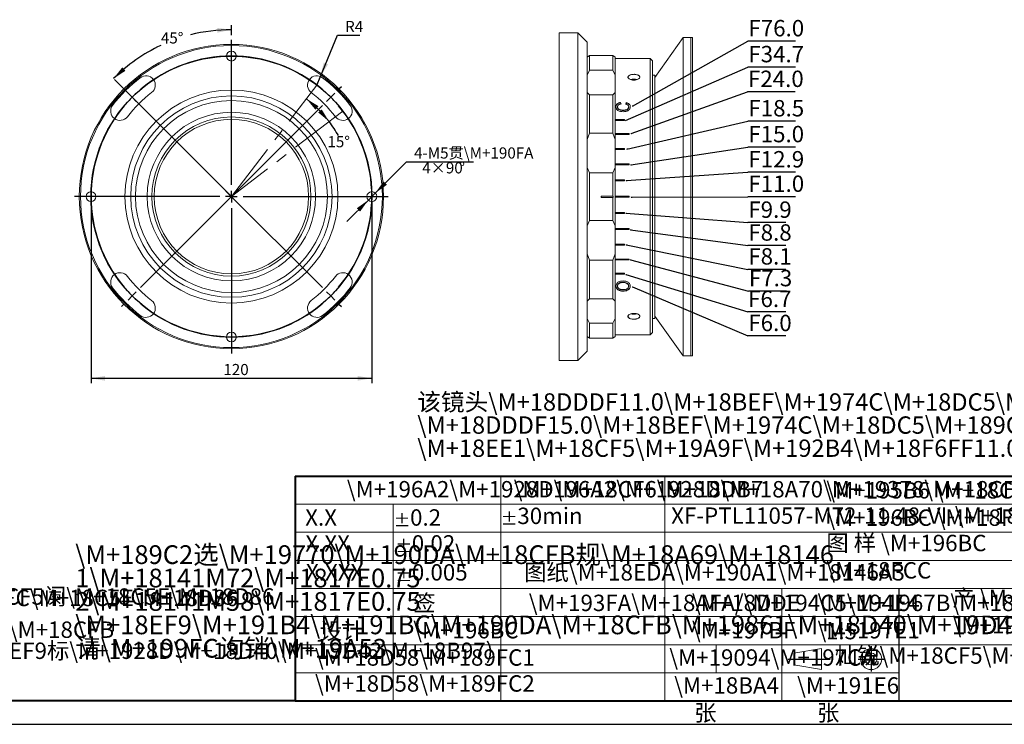
# Model space of a CAD drawing. Units: millimetres. Extents: x 0 to 750, y 0 to 297.
# Drawn here: x 176 to 387, y 0 to 150 of the extents above; entities that cross this region are included whole.
import ezdxf

# ---------------------------------------------------------------- set-up
doc = ezdxf.new("R2010")
doc.units = ezdxf.units.MM
doc.linetypes.add('CENTERX2', pattern=[20.32, 12.7, -2.54, 2.54, -2.54])
doc.layers.add('FORMAT', color=7, linetype='Continuous')
doc.styles.add('SLDTEXTSTYLE0', font='TXT', dxfattribs={"width": 0.7})
doc.styles.add('SLDTEXTSTYLE1', font='TXT', dxfattribs={"width": 0.7, "bigfont": 'bigfont'})
doc.styles.add('SLDTEXTSTYLE3', font='TXT', dxfattribs={"width": 0.633333, "bigfont": 'bigfont'})
doc.styles.add('SLDTEXTSTYLE4', font='TXT', dxfattribs={"width": 0.614286, "bigfont": 'bigfont'})
doc.styles.add('SLDTEXTSTYLE5', font='TXT', dxfattribs={"width": 0.557143, "bigfont": 'bigfont'})
doc.dimstyles.new('SLDDIMSTYLE0', dxfattribs={"dimtxt": 0.18, "dimasz": 1, "dimexe": 0, "dimexo": 0.0625, "dimgap": 0, "dimtad": 0, "dimtih": 1, "dimtoh": 1, "dimdec": 0, "dimrnd": 1e-09, "dimzin": 0, "dimdsep": 46, "dimtxsty": 'Standard', "dimblk1": 'DOT', "dimblk2": 'DOT', "dimsah": 1, "dimcen": 0.09, "dimadec": 0, "dimazin": 0, "dimtfac": 1, "dimtdec": 0, "dimtofl": 0, "dimtmove": 0, "dimatfit": 3, "dimldrblk": 'DOT', "dimfxl": 0, "dimfrac": 2, "dimtolj": 1, "dimtzin": 0, "dimarcsym": 0})
doc.dimstyles.new('SLDDIMSTYLE1', dxfattribs={"dimtxt": 2.728516, "dimasz": 3, "dimexe": 0, "dimexo": 0.0625, "dimgap": 0.682129, "dimtad": 1, "dimdec": 1, "dimlfac": 2, "dimrnd": 1e-09, "dimzin": 12, "dimdsep": 46, "dimtxsty": 'SLDTEXTSTYLE0', "dimsah": 1, "dimcen": 0.09, "dimadec": 0, "dimazin": 3, "dimtfac": 1, "dimtofl": 0, "dimtmove": 0, "dimatfit": 3, "dimfxl": 0, "dimfrac": 2, "dimtolj": 1, "dimtzin": 12, "dimarcsym": 0})
doc.dimstyles.new('SLDDIMSTYLE4', dxfattribs={"dimtxt": 2.728516, "dimasz": 3, "dimexe": 0, "dimexo": 0.0625, "dimgap": 0.682129, "dimtad": 0, "dimtih": 1, "dimtoh": 1, "dimdec": 4, "dimlfac": 2, "dimzin": 12, "dimdsep": 46, "dimtxsty": 'SLDTEXTSTYLE0', "dimsah": 1, "dimcen": 0.09, "dimazin": 3, "dimtfac": 1, "dimtofl": 0, "dimtmove": 0, "dimatfit": 3, "dimfxl": 0, "dimfrac": 2, "dimtolj": 1, "dimtzin": 12, "dimarcsym": 0})
doc.dimstyles.new('SLDDIMSTYLE5', dxfattribs={"dimtxt": 2.728516, "dimasz": 3, "dimexe": 0, "dimexo": 0.0625, "dimgap": 0.682129, "dimtad": 0, "dimtih": 1, "dimtoh": 1, "dimdec": 6, "dimlfac": 2, "dimrnd": 1e-09, "dimzin": 12, "dimdsep": 46, "dimtxsty": 'SLDTEXTSTYLE0', "dimsah": 1, "dimcen": 0, "dimadec": 0, "dimazin": 3, "dimtfac": 1, "dimtmove": 0, "dimatfit": 3, "dimfxl": 0, "dimfrac": 2, "dimtolj": 1, "dimtzin": 12, "dimarcsym": 0})
doc.dimstyles.new('SLDDIMSTYLE6', dxfattribs={"dimtxt": 2.728516, "dimasz": 3, "dimexe": 0, "dimexo": 0.0625, "dimgap": 0.682129, "dimtad": 0, "dimtih": 1, "dimtoh": 1, "dimdec": 1, "dimlfac": 2, "dimrnd": 1e-09, "dimzin": 12, "dimdsep": 46, "dimtxsty": 'SLDTEXTSTYLE0', "dimsah": 1, "dimcen": 0, "dimadec": 0, "dimazin": 3, "dimtfac": 1, "dimtofl": 0, "dimtmove": 0, "dimatfit": 3, "dimfxl": 0, "dimfrac": 2, "dimtolj": 1, "dimtzin": 12, "dimarcsym": 0})

# ---------------------------------------------------------------- blocks, each defined once
blk = doc.blocks.new('SW_NOTE_13')
at = {"layer": 'FORMAT', "color": 0, "char_height": 17.5, "attachment_point": 1, "style": 'SLDTEXTSTYLE1'}
for s, insert in [('\\M+1918A\\M+18AF7\\M+190DA\\M+18CFB', (0, 22.6)), ('(M\\M+19861P\\M+18CFB\\M+18EF9标\\M+1928D\\M+18D40\\M+19D42\\M+18B97)', (0, 0.1))]:
    blk.add_mtext(s, dxfattribs=dict(at, insert=insert))
blk = doc.blocks.new('PTL命名说明')
at = {"layer": 'FORMAT', "color": 7}
blk.add_blockref('SW_NOTE_13', (1586.6, 431.4), dxfattribs=at)
at = {"layer": 'FORMAT', "char_height": 17.5, "attachment_point": 1, "style": 'SLDTEXTSTYLE1'}
for s, insert in [('\\M+193E0\\M+19594转\\M+18CFC\\M+18C5E\\M+18D86', (1587.4, 487.9)), ('\\M+189C2调\\M+18CF5阑\\M+18C5E\\M+18D86', (1711.5, 489.4))]:
    blk.add_mtext(s, dxfattribs=dict(at, insert=insert))
blk = doc.blocks.new('SW_NOTE_16')
at = {"layer": 'FORMAT', "color": 0, "char_height": 4, "attachment_point": 1, "style": 'SLDTEXTSTYLE1'}
for s, insert in [('\\M+189C2选\\M+19770\\M+190DA\\M+18CFB规\\M+18A69\\M+18146', (0, 5.16)), ('1\\M+18141M72\\M+1817E0.75', (0, 0.16)), ('2\\M+18141M58\\M+1817E0.75', (0, -4.84)), ('\\M+18EF9\\M+191B4\\M+191BC\\M+190DA\\M+18CFB\\M+19861\\M+18D40\\M+19D42\\M+18B97', (0, -9.84)), ('请\\M+199FC询销\\M+19A53', (0, -14.84))]:
    blk.add_mtext(s, dxfattribs=dict(at, insert=insert))
blk = doc.blocks.new('SW_NOTE_18')
at = {"layer": 'FORMAT', "color": 0, "attachment_point": 1, "style": 'SLDTEXTSTYLE0'}
for s, insert, char_height in [('30min', (3.53, 4.43), 3.5), ('±', (0, 3.41), 2.65)]:
    blk.add_mtext(s, dxfattribs=dict(at, insert=insert, char_height=char_height))
blk = doc.blocks.new('SW_NOTE_19')
at = {"layer": 'FORMAT', "color": 0, "attachment_point": 1, "style": 'SLDTEXTSTYLE0'}
for s, insert, char_height in [('0.005', (3.53, 4.43), 3.5), ('±', (0, 3.41), 2.65)]:
    blk.add_mtext(s, dxfattribs=dict(at, insert=insert, char_height=char_height))
blk = doc.blocks.new('SW_NOTE_20')
at = {"layer": 'FORMAT', "color": 0, "attachment_point": 1, "style": 'SLDTEXTSTYLE0'}
for s, insert, char_height in [('0.02', (3.53, 4.43), 3.5), ('±', (0, 3.41), 2.65)]:
    blk.add_mtext(s, dxfattribs=dict(at, insert=insert, char_height=char_height))
blk = doc.blocks.new('SW_NOTE_21')
at = {"layer": 'FORMAT', "color": 0, "attachment_point": 1, "style": 'SLDTEXTSTYLE0'}
for s, insert, char_height in [('0.2', (3.53, 4.43), 3.5), ('±', (0, 3.41), 2.65)]:
    blk.add_mtext(s, dxfattribs=dict(at, insert=insert, char_height=char_height))
blk = doc.blocks.new('SW_NOTE_0')
at = {"layer": 'FORMAT', "color": 0}
blk.add_line((40.7, 0), (0, 0), dxfattribs=at)
at = {"layer": 'FORMAT', "color": 0, "insert": (0.5, 22.6), "char_height": 17.5, "attachment_point": 1, "style": 'SLDTEXTSTYLE0'}
blk.add_mtext('F7.3', dxfattribs=at)
blk = doc.blocks.new('_DOT')
at = {"color": 0, "linetype": 'ByBlock', "lineweight": -2}
blk.add_line((-0.5, 0), (-1, 0), dxfattribs=at)
at = {"color": 0, "linetype": 'ByBlock', "const_width": 0.5}
blk.add_lwpolyline([(-0.25, 0, 1), (0.25, 0, 1)], format="xyb", close=True, dxfattribs=at)
blk = doc.blocks.new('SW_NOTE_1')
at = {"layer": 'FORMAT', "color": 0}
blk.add_line((40.7, 0), (0, 0), dxfattribs=at)
at = {"layer": 'FORMAT', "color": 0, "insert": (0.5, 22.6), "char_height": 17.5, "attachment_point": 1, "style": 'SLDTEXTSTYLE0'}
blk.add_mtext('F6.0', dxfattribs=at)
blk = doc.blocks.new('SW_NOTE_2')
at = {"layer": 'FORMAT', "color": 0}
blk.add_line((40.7, 0), (0, 0), dxfattribs=at)
at = {"layer": 'FORMAT', "color": 0, "insert": (0.5, 22.6), "char_height": 17.5, "attachment_point": 1, "style": 'SLDTEXTSTYLE0'}
blk.add_mtext('F6.7', dxfattribs=at)
blk = doc.blocks.new('SW_NOTE_3')
at = {"layer": 'FORMAT', "color": 0}
blk.add_line((40.7, 0), (0, 0), dxfattribs=at)
at = {"layer": 'FORMAT', "color": 0, "insert": (0.5, 22.6), "char_height": 17.5, "attachment_point": 1, "style": 'SLDTEXTSTYLE0'}
blk.add_mtext('F8.1', dxfattribs=at)
blk = doc.blocks.new('SW_NOTE_4')
at = {"layer": 'FORMAT', "color": 0}
blk.add_line((40.7, 0), (0, 0), dxfattribs=at)
at = {"layer": 'FORMAT', "color": 0, "insert": (0.5, 22.6), "char_height": 17.5, "attachment_point": 1, "style": 'SLDTEXTSTYLE0'}
blk.add_mtext('F8.8', dxfattribs=at)
blk = doc.blocks.new('SW_NOTE_5')
at = {"layer": 'FORMAT', "color": 0}
blk.add_line((40.7, 0), (0, 0), dxfattribs=at)
at = {"layer": 'FORMAT', "color": 0, "insert": (0.5, 22.6), "char_height": 17.5, "attachment_point": 1, "style": 'SLDTEXTSTYLE0'}
blk.add_mtext('F9.9', dxfattribs=at)
blk = doc.blocks.new('SW_NOTE_6')
at = {"layer": 'FORMAT', "color": 0}
blk.add_line((50.9, 0), (0, 0), dxfattribs=at)
at = {"layer": 'FORMAT', "color": 0, "insert": (0.5, 22.6), "char_height": 17.5, "attachment_point": 1, "style": 'SLDTEXTSTYLE0'}
blk.add_mtext('F11.0', dxfattribs=at)
blk = doc.blocks.new('SW_NOTE_7')
at = {"layer": 'FORMAT', "color": 0}
blk.add_line((50.9, 0), (0, 0), dxfattribs=at)
at = {"layer": 'FORMAT', "color": 0, "insert": (0.5, 22.6), "char_height": 17.5, "attachment_point": 1, "style": 'SLDTEXTSTYLE0'}
blk.add_mtext('F12.9', dxfattribs=at)
blk = doc.blocks.new('SW_NOTE_8')
at = {"layer": 'FORMAT', "color": 0}
blk.add_line((50.9, 0), (0, 0), dxfattribs=at)
at = {"layer": 'FORMAT', "color": 0, "insert": (0.5, 22.6), "char_height": 17.5, "attachment_point": 1, "style": 'SLDTEXTSTYLE0'}
blk.add_mtext('F15.0', dxfattribs=at)
blk = doc.blocks.new('SW_NOTE_9')
at = {"layer": 'FORMAT', "color": 0}
blk.add_line((50.9, 0), (0, 0), dxfattribs=at)
at = {"layer": 'FORMAT', "color": 0, "insert": (0.5, 22.6), "char_height": 17.5, "attachment_point": 1, "style": 'SLDTEXTSTYLE0'}
blk.add_mtext('F18.5', dxfattribs=at)
blk = doc.blocks.new('SW_NOTE_10')
at = {"layer": 'FORMAT', "color": 0}
blk.add_line((50.9, 0), (0, 0), dxfattribs=at)
at = {"layer": 'FORMAT', "color": 0, "insert": (0.5, 22.6), "char_height": 17.5, "attachment_point": 1, "style": 'SLDTEXTSTYLE0'}
blk.add_mtext('F24.0', dxfattribs=at)
blk = doc.blocks.new('SW_NOTE_11')
at = {"layer": 'FORMAT', "color": 0}
blk.add_line((50.9, 0), (0, 0), dxfattribs=at)
at = {"layer": 'FORMAT', "color": 0, "insert": (0.5, 22.6), "char_height": 17.5, "attachment_point": 1, "style": 'SLDTEXTSTYLE0'}
blk.add_mtext('F34.7', dxfattribs=at)
blk = doc.blocks.new('SW_NOTE_12')
at = {"layer": 'FORMAT', "color": 0}
blk.add_line((50.9, 0), (0, 0), dxfattribs=at)
at = {"layer": 'FORMAT', "color": 0, "insert": (0.5, 22.6), "char_height": 17.5, "attachment_point": 1, "style": 'SLDTEXTSTYLE0'}
blk.add_mtext('F76.0', dxfattribs=at)
blk = doc.blocks.new('_D_21')
at = {"layer": 'FORMAT'}
blk.add_line((221.41, 147.21), (221.41, 149.35), dxfattribs=at)
for start, end in [(90, 104.1744), (115.0293, 135)]:
    blk.add_arc((221.41, 112.71), 35.63, start, end, dxfattribs=at)
for points in [[(221.41, 148.35), (218.39, 148.72), (218.43, 147.72)], [(196.22, 137.91), (198.76, 139.57), (198.09, 140.31)]]:
    blk.add_solid(points, dxfattribs=at)
at = {"layer": 'FORMAT', "insert": (206.34, 147.78), "char_height": 2.381, "attachment_point": 1, "style": 'SLDTEXTSTYLE0'}
blk.add_mtext('45°', dxfattribs=at)
blk = doc.blocks.new('_D_22')
at = {"layer": 'FORMAT'}
for start, end in [(37.5, 52.5), (29.6464, 37.5)]:
    blk.add_arc((221.41, 112.71), 26.31, start, end, dxfattribs=at)
for points in [[(237.43, 133.59), (239.37, 131.25), (240.03, 132.01)], [(242.28, 128.73), (240.7, 131.33), (239.95, 130.68)]]:
    blk.add_solid(points, dxfattribs=at)
at = {"layer": 'FORMAT', "insert": (241.93, 125.62), "char_height": 2.381, "attachment_point": 1, "style": 'SLDTEXTSTYLE0'}
blk.add_mtext('15°', dxfattribs=at)
blk = doc.blocks.new('_D_23')
at = {"layer": 'FORMAT'}
for p, q in [((252.15, 113.46), (258.84, 120.14)), ((258.84, 120.14), (273.13, 120.14)), ((250.67, 111.97), (246.07, 107.38)), ((250.67, 111.97), (252.15, 113.46))]:
    blk.add_line(p, q, dxfattribs=at)
for points in [[(252.15, 113.46), (254.63, 115.22), (253.92, 115.93)], [(250.67, 111.97), (248.19, 110.2), (248.9, 109.5)]]:
    blk.add_solid(points, dxfattribs=at)
at = {"layer": 'FORMAT', "attachment_point": 1}
for s, insert, char_height, style in [('4-M5贯\\M+190FA', (260.43, 123.21), 2.3813, 'SLDTEXTSTYLE1'), ('4×90', (262.18, 120.04), 2.381, 'SLDTEXTSTYLE0'), ('%%d', (270.11, 120.04), 2.381, 'SLDTEXTSTYLE0')]:
    blk.add_mtext(s, dxfattribs=dict(at, insert=insert, char_height=char_height, style=style))
blk = doc.blocks.new('_D_24')
at = {"layer": 'FORMAT'}
for p, q in [((191.41, 111.71), (191.41, 72.89)), ((251.41, 111.71), (251.41, 72.89)), ((191.41, 73.89), (251.41, 73.89))]:
    blk.add_line(p, q, dxfattribs=at)
for points in [[(191.41, 73.89), (194.41, 73.39), (194.41, 74.39)], [(251.41, 73.89), (248.41, 74.39), (248.41, 73.39)]]:
    blk.add_solid(points, dxfattribs=at)
at = {"layer": 'FORMAT', "insert": (219.69, 76.96), "char_height": 2.381, "attachment_point": 1, "style": 'SLDTEXTSTYLE0'}
blk.add_mtext('120', dxfattribs=at)
blk = doc.blocks.new('_D_25')
at = {"layer": 'FORMAT'}
for p, q in [((240.44, 138.36), (244.11, 147.15)), ((244.11, 147.15), (248.87, 147.15)), ((239.67, 136.51), (240.44, 138.36))]:
    blk.add_line(p, q, dxfattribs=at)
blk.add_solid([(240.44, 138.36), (242.06, 140.94), (241.14, 141.32)], dxfattribs=at)
at = {"layer": 'FORMAT', "insert": (245.7, 150.22), "char_height": 2.381, "attachment_point": 1, "style": 'SLDTEXTSTYLE0'}
blk.add_mtext('R4', dxfattribs=at)
blk = doc.blocks.new('SW_NOTE_23')
at = {"layer": 'FORMAT', "color": 0, "char_height": 3.70417, "attachment_point": 1, "style": 'SLDTEXTSTYLE1'}
for s, insert in [('该镜头\\M+18DDDF11.0\\M+18BEF\\M+1974C\\M+18DC5\\M+189C0\\M+195AA\\M+1999E\\M+197CD\\M+188C8\\M+18B79较\\M+18D44\\M+19349\\M+190AC\\M+1919C\\M+188EA\\M+19276\\M+190AB\\M+18143', (0, 4.77)), ('\\M+18DDDF15.0\\M+18BEF\\M+1974C\\M+18DC5\\M+189C0\\M+19349\\M+190AC\\M+1919C\\M+188EA\\M+19276\\M+190AB\\M+18142', (0, -0.16)), ('\\M+18EE1\\M+18CF5\\M+19A9F\\M+192B4\\M+18F6FF11.0则\\M+195AA\\M+1999E\\M+197CD\\M+19861\\M+190AC\\M+1919C\\M+188EA\\M+19276\\M+190AB\\M+18BCF\\M+189EF开\\M+18E6E\\M+189BA\\M+18D7E\\M+18142', (0, -5.1))]:
    blk.add_mtext(s, dxfattribs=dict(at, insert=insert))
blk = doc.blocks.new('SW_CENTERMARKSYMBOL_0')
at = {"layer": 'FORMAT', "color": 0}
for p, q in [((0, 2.5), (0, 33.5)), ((-2.5, 0), (-33.5, 0)), ((0, 0), (-1.25, 0)), ((0, 0), (0, 1.25)), ((0, 0), (0, -1.25)), ((0, 0), (1.25, 0)), ((2.5, 0), (33.5, 0)), ((0, -2.5), (0, -33.5))]:
    blk.add_line(p, q, dxfattribs=at)
blk = doc.blocks.new('SW_CENTERMARKSYMBOL_1')
at = {"layer": 'FORMAT', "color": 0}
for p, q in [((-21.21, -18.71), (-21.21, 10.04)), ((-44.19, 1.77), (-44.72, 2.3)), ((1.77, 1.77), (2.3, 2.3)), ((-42.43, 0), (-43.31, 0.88)), ((0, 0), (-0.88, -0.88)), ((0, 0), (0.88, 0.88)), ((-42.43, 0), (-41.54, -0.88)), ((-40.66, -1.77), (-40.13, -2.3)), ((-1.77, -1.77), (-21.23, -21.23)), ((-40.66, -40.66), (-20.97, -20.97)), ((-1.77, -40.66), (-22.38, -20.05)), ((-21.21, -21.21), (-21.21, -19.96)), ((-23.71, -21.21), (-52.46, -21.21)), ((-21.21, -21.21), (-22.46, -21.21)), ((-21.21, -21.21), (-21.21, -22.46)), ((-21.21, -21.21), (-19.96, -21.21)), ((-18.71, -21.21), (10.04, -21.21)), ((-21.21, -23.71), (-21.21, -52.46)), ((-42.43, -42.43), (-41.54, -41.54)), ((0, -42.43), (-0.88, -41.54)), ((-42.43, -42.43), (-43.31, -43.31)), ((0, -42.43), (0.88, -43.31)), ((-44.19, -44.19), (-44.72, -44.72)), ((1.77, -44.19), (2.3, -44.72))]:
    blk.add_line(p, q, dxfattribs=at)
for start, end in [(49.7746, 130.2254), (132.6127, 135), (45, 47.3873), (139.7746, 220.2254), (135, 137.3873), (42.6127, 45), (319.7746, 40.2254), (222.6127, 225), (315, 317.3873), (225, 227.3873), (229.7746, 310.2254), (312.6127, 315)]:
    blk.add_arc((-21.21, -21.21), 30, start, end, dxfattribs=at)
blk = doc.blocks.new('57刻度')
at = {"color": 179, "linetype": 'Continuous', "lineweight": 15}
for p, q in [((19.8, 350), (0, 350)), ((29.8, 340), (19.8, 350)), ((19.8, 0), (19.8, 350)), ((29.8, 340), (29.8, 10)), ((132.3, 345), (102.3, 302.5)), ((140.7, 345), (132.3, 345)), ((132.3, 5), (132.3, 345)), ((142.5, 345), (140.7, 345)), ((140.7, 5), (140.7, 345)), ((29.8, 324.2), (32.3, 325.9)), ((32.3, 325.9), (32.3, 310.1)), ((57.3, 325.9), (32.3, 325.9)), ((57.3, 310.1), (57.3, 325.9)), ((57.3, 325.9), (59.8, 324.2)), ((59.8, 324.2), (59.8, 304.9)), ((97.3, 322.5), (59.8, 322.5)), ((99.8, 320), (97.3, 322.5)), ((97.3, 27.5), (97.3, 322.5)), ((99.8, 320), (99.8, 30)), ((32.3, 310.1), (29.8, 304.9)), ((32.3, 310.1), (57.3, 310.1)), ((59.8, 304.9), (57.3, 310.1)), ((74.9, 304.6), (76.4, 305.3)), ((76.4, 305.3), (78.3, 305.7)), ((81.3, 305.7), (83.2, 305.3)), ((83.2, 305.3), (84.7, 304.6)), ((59.8, 286.4), (59.8, 304.9)), ((73.5, 302.6), (73.9, 303.7)), ((73.9, 301.6), (73.5, 302.6)), ((73.9, 303.7), (74.9, 304.6)), ((74.7, 300.8), (73.9, 301.6)), ((84.7, 304.6), (85.7, 303.7)), ((85.7, 301.6), (84.9, 300.8)), ((85.7, 303.7), (86, 302.6)), ((86, 302.6), (85.7, 301.6)), ((102.3, 305), (99.8, 305)), ((102.3, 45), (102.3, 305)), ((29.8, 286.4), (32.3, 284)), ((57.3, 284), (59.8, 286.4)), ((59.8, 286.4), (59.8, 236.1)), ((32.3, 284), (32.3, 242.8)), ((57.3, 284), (32.3, 284)), ((57.3, 242.8), (57.3, 284)), ((66.1, 274.2), (65.6, 275.8)), ((65.6, 275.4), (65.6, 275.8)), ((66.1, 273.9), (65.6, 275.4)), ((71.6, 275.5), (71.2, 273.9)), ((71.6, 275.1), (71.2, 273.6)), ((71.6, 275.1), (71.6, 275.5)), ((60.6, 270.9), (60.6, 271.2)), ((62.3, 270.7), (62.3, 271.1)), ((68.4, 267.2), (68.4, 267.5)), ((74.3, 270.8), (74.3, 271.1)), ((76, 270.9), (76, 271.2)), ((69.8, 257.5), (59.8, 257.5)), ((69.8, 257.2), (59.8, 257.2)), ((59.8, 256.6), (69.8, 256.6)), ((69.8, 256.6), (69.8, 257.5)), ((32.3, 242.8), (29.8, 236.1)), ((32.3, 242.8), (57.3, 242.8)), ((59.8, 236.1), (57.3, 242.8)), ((74.8, 242.5), (59.8, 242.5)), ((74.8, 242.3), (59.8, 242.3)), ((74.8, 241.6), (74.8, 242.5)), ((59.8, 241.6), (74.8, 241.6)), ((59.8, 206.1), (59.8, 236.1)), ((69.8, 226.6), (59.8, 226.6)), ((69.8, 226.4), (59.8, 226.4)), ((59.8, 225.6), (69.8, 225.6)), ((69.8, 225.6), (69.8, 226.6)), ((29.8, 206.1), (32.3, 200.5)), ((32.3, 200.5), (32.3, 149.5)), ((57.3, 200.5), (32.3, 200.5)), ((57.3, 200.5), (59.8, 206.1)), ((57.3, 175.8), (57.3, 200.5)), ((74.8, 210), (59.8, 210)), ((74.8, 209.8), (59.8, 209.8)), ((59.8, 209), (74.8, 209)), ((59.8, 206.1), (59.8, 143.9)), ((74.8, 209), (74.8, 210)), ((69.8, 192.9), (59.8, 192.9)), ((69.8, 192.8), (59.8, 192.8)), ((59.8, 191.9), (69.8, 191.9)), ((69.8, 191.9), (69.8, 192.9)), ((44.8, 175.8), (57.3, 175.8)), ((44.8, 174.3), (44.8, 175.8)), ((57.3, 174.3), (44.8, 174.3)), ((57.8, 175.8), (57.3, 175.8)), ((57.3, 149.5), (57.3, 174.3)), ((57.3, 174.3), (57.8, 174.3)), ((74.8, 175.5), (59.8, 175.5)), ((74.8, 175.5), (59.8, 175.5)), ((59.8, 174.5), (74.8, 174.5)), ((59.8, 174.5), (74.8, 174.5)), ((74.8, 174.5), (74.8, 175.5)), ((69.8, 158.1), (59.8, 158.1)), ((69.8, 157.1), (69.8, 158.1)), ((32.3, 149.5), (29.8, 143.9)), ((32.3, 149.5), (57.3, 149.5)), ((59.8, 143.9), (57.3, 149.5)), ((59.8, 157.2), (69.8, 157.2)), ((59.8, 157.1), (69.8, 157.1)), ((59.8, 113.9), (59.8, 143.9)), ((74.8, 141), (59.8, 141)), ((59.8, 140.2), (74.8, 140.2)), ((59.8, 140), (74.8, 140)), ((74.8, 140), (74.8, 141)), ((69.8, 124.4), (59.8, 124.4)), ((59.8, 123.6), (69.8, 123.6)), ((59.8, 123.4), (69.8, 123.4)), ((69.8, 123.4), (69.8, 124.4)), ((29.8, 113.9), (32.3, 107.2)), ((57.3, 107.2), (32.3, 107.2)), ((32.3, 107.2), (32.3, 66)), ((57.3, 107.2), (59.8, 113.9)), ((57.3, 66), (57.3, 107.2)), ((59.8, 113.9), (59.8, 63.6)), ((74.8, 108.4), (59.8, 108.4)), ((59.8, 107.7), (74.8, 107.7)), ((59.8, 107.5), (74.8, 107.5)), ((74.8, 107.5), (74.8, 108.4)), ((69.8, 93.4), (59.8, 93.4)), ((59.8, 92.8), (69.8, 92.8)), ((59.8, 92.5), (69.8, 92.5)), ((69.8, 92.5), (69.8, 93.4)), ((60.6, 79.9), (60.6, 79.5)), ((62.3, 79.5), (62.3, 79.9)), ((68.1, 74.6), (68.1, 74.2)), ((68.3, 83.4), (68.3, 83.7)), ((74.3, 79.6), (74.3, 79.9)), ((76, 79.9), (76, 79.5)), ((32.3, 66), (29.8, 63.6)), ((32.3, 66), (57.3, 66)), ((59.8, 63.6), (57.3, 66)), ((59.8, 45.1), (59.8, 63.6)), ((29.8, 45.1), (32.3, 39.9)), ((57.3, 39.9), (59.8, 45.1)), ((59.8, 45.1), (59.8, 25.8)), ((73.5, 47.4), (73.9, 48.4)), ((73.9, 46.3), (73.5, 47.4)), ((73.9, 48.4), (74.7, 49.2)), ((74.9, 45.4), (73.9, 46.3)), ((76.4, 44.7), (74.9, 45.4)), ((78.3, 44.3), (76.4, 44.7)), ((83.2, 44.7), (81.3, 44.3)), ((84.7, 45.4), (83.2, 44.7)), ((85.7, 46.3), (84.7, 45.4)), ((84.9, 49.2), (85.7, 48.4)), ((85.7, 48.4), (86, 47.4)), ((86, 47.4), (85.7, 46.3)), ((99.8, 45), (102.3, 45)), ((102.3, 47.5), (132.3, 5)), ((57.3, 39.9), (32.3, 39.9)), ((32.3, 39.9), (32.3, 24.1)), ((57.3, 24.1), (57.3, 39.9)), ((32.3, 24.1), (29.8, 25.8)), ((32.3, 24.1), (57.3, 24.1)), ((59.8, 25.8), (57.3, 24.1)), ((59.8, 27.5), (97.3, 27.5)), ((97.3, 27.5), (99.8, 30)), ((0, 0), (19.8, 0)), ((19.8, 0), (29.8, 10)), ((132.3, 5), (140.7, 5)), ((140.7, 5), (142.5, 5))]:
    blk.add_line(p, q, dxfattribs=at)
at = {"color": 179, "linetype": 'Continuous', "lineweight": 0}
for p, q in [((0, 350), (0, 0)), ((142.5, 5), (142.5, 345))]:
    blk.add_line(p, q, dxfattribs=at)
at = {"color": 179, "linetype": 'Continuous', "lineweight": 15}
for centre, radius, start, end in [((79.8, 289.2), 11.4, 73.3687, 106.712), ((79.8, 60.8), 11.3, 253.0872, 287.0444)]:
    blk.add_arc(centre, radius, start, end, dxfattribs=at)
for points, knots in [([(78.3, 299.6), (78.3, 299.6), (77.5, 299.7), (76.2, 300), (74.7, 300.7), (73.6, 301.7), (73.3, 302.9), (73.9, 304), (75.1, 304.9), (76.6, 305.4), (77.7, 305.6), (78.3, 305.7)], [0, 0, 0, 0, 0.013902, 0.179748, 0.321229, 0.431422, 0.518104, 0.606315, 0.718137, 0.859293, 1, 1, 1, 1]), ([(78.3, 305.7), (79, 305.7), (80, 305.8), (81, 305.7), (81.3, 305.7)], [0, 0, 0, 0, 0.70405, 1, 1, 1, 1]), ([(81.3, 305.7), (81.8, 305.6), (82.9, 305.4), (84.5, 304.9), (85.6, 304.1), (86.2, 303.2), (86.2, 302.1), (85.4, 301.1), (84.1, 300.3), (82.6, 299.8), (81.6, 299.7), (81.3, 299.6)], [0, 0, 0, 0, 0.129092, 0.277099, 0.393586, 0.459753, 0.536432, 0.633382, 0.757472, 0.908703, 1, 1, 1, 1]), ([(81.3, 299.6), (80.6, 299.5), (79.6, 299.5), (78.6, 299.6), (78.3, 299.6)], [0, 0, 0, 0, 0.703872, 1, 1, 1, 1]), ([(65.6, 275.8), (64.9, 275.6), (63.6, 275.3), (61.9, 274.3), (60.8, 272.9), (60.7, 271.8), (60.6, 271.2)], [0, 0, 0, 0, 0.281978, 0.543987, 0.779269, 1, 1, 1, 1]), ([(65.6, 275.4), (64.9, 275.3), (63.6, 275), (61.9, 274), (60.8, 272.6), (60.7, 271.4), (60.6, 270.9)], [0, 0, 0, 0, 0.2823433, 0.5445187, 0.7796497, 1, 1, 1, 1]), ([(62.3, 271.1), (62.4, 271.5), (62.5, 272.3), (63.4, 273.3), (64.6, 273.9), (65.6, 274.1), (66.1, 274.2)], [0, 0, 0, 0, 0.219722, 0.455523, 0.714779, 1, 1, 1, 1]), ([(71.2, 273.9), (71.6, 273.8), (72.4, 273.6), (73.3, 273.1), (73.8, 272.6), (74.2, 272), (74.2, 271.4), (74.3, 271.1)], [0, 0, 0, 0, 0.280076, 0.543157, 0.662325, 0.779978, 1, 1, 1, 1]), ([(76, 271.2), (75.9, 271.7), (75.8, 272.7), (74.9, 274.1), (73.4, 275), (72.2, 275.3), (71.6, 275.5)], [0, 0, 0, 0, 0.222607, 0.456455, 0.717026, 1, 1, 1, 1]), ([(76, 270.9), (75.9, 271.4), (75.8, 272.4), (74.9, 273.7), (73.4, 274.7), (72.2, 275), (71.6, 275.1)], [0, 0, 0, 0, 0.222242, 0.455928, 0.71665, 1, 1, 1, 1]), ([(60.6, 271.2), (60.7, 270.4), (60.8, 269.2), (61.8, 267.9), (63.2, 266.8), (65.5, 266), (67.4, 265.9), (68.4, 265.8)], [0, 0, 0, 0, 0.214453, 0.330459, 0.455089, 0.722379, 1, 1, 1, 1]), ([(68.4, 267.5), (67.7, 267.5), (66.3, 267.6), (64.6, 268), (63.4, 268.7), (62.8, 269.4), (62.4, 270.2), (62.4, 270.8), (62.3, 271.1)], [0, 0, 0, 0, 0.275016, 0.542689, 0.668285, 0.784954, 0.894712, 1, 1, 1, 1]), ([(68.4, 267.2), (67.7, 267.2), (66.3, 267.3), (64.6, 267.7), (63.4, 268.4), (62.8, 269.1), (62.4, 269.9), (62.4, 270.5), (62.3, 270.7)], [0, 0, 0, 0, 0.275308, 0.543198, 0.668805, 0.785373, 0.894948, 1, 1, 1, 1]), ([(68.4, 265.8), (69.4, 265.9), (70.8, 266), (72.6, 266.5), (73.8, 267.2), (74.8, 268), (75.7, 269.3), (75.9, 270.4), (76, 271.2)], [0, 0, 0, 0, 0.278089, 0.416296, 0.544873, 0.665468, 0.784587, 1, 1, 1, 1]), ([(74.3, 271.1), (74.2, 270.8), (74.2, 270.3), (73.9, 269.5), (73.3, 268.8), (72.2, 268.1), (70.5, 267.6), (69.1, 267.5), (68.4, 267.5)], [0, 0, 0, 0, 0.105599, 0.214863, 0.331599, 0.456675, 0.724175, 1, 1, 1, 1]), ([(74.3, 270.8), (74.2, 270.5), (74.2, 270), (73.9, 269.2), (73.3, 268.5), (72.2, 267.7), (70.5, 267.3), (69.1, 267.2), (68.4, 267.2)], [0, 0, 0, 0, 0.105365, 0.214437, 0.331075, 0.456152, 0.723872, 1, 1, 1, 1]), ([(57.8, 175.8), (57.8, 175.6), (57.8, 175.1), (57.8, 174.6), (57.8, 174.3)], [0, 0, 0, 0, 0.249693, 1, 1, 1, 1]), ([(68.3, 85.1), (67.3, 85), (65.8, 84.9), (64, 84.3), (62.8, 83.7), (61.8, 82.8), (60.9, 81.5), (60.7, 80.3), (60.6, 79.5)], [0, 0, 0, 0, 0.277602, 0.413371, 0.543792, 0.667627, 0.783553, 1, 1, 1, 1]), ([(76, 79.5), (75.9, 80.3), (75.7, 81.5), (74.7, 82.8), (73.7, 83.7), (72.5, 84.3), (70.7, 84.9), (69.2, 85), (68.3, 85.1)], [0, 0, 0, 0, 0.216217, 0.332815, 0.456442, 0.585575, 0.722567, 1, 1, 1, 1]), ([(60.6, 79.9), (60.7, 79.1), (60.9, 78), (61.8, 76.7), (63.1, 75.6), (65.3, 74.8), (67.1, 74.6), (68.1, 74.6)], [0, 0, 0, 0, 0.215874, 0.331027, 0.453347, 0.71872, 1, 1, 1, 1]), ([(60.6, 79.5), (60.7, 78.8), (60.9, 77.7), (61.8, 76.4), (63.1, 75.3), (65.3, 74.4), (67.1, 74.3), (68.1, 74.2)], [0, 0, 0, 0, 0.216288, 0.331548, 0.453887, 0.719063, 1, 1, 1, 1]), ([(62.3, 79.9), (62.4, 80.1), (62.4, 80.7), (62.8, 81.5), (63.4, 82.2), (64.1, 82.8), (65.1, 83.3), (66.5, 83.6), (67.6, 83.7), (68.3, 83.7)], [0, 0, 0, 0, 0.106054, 0.21594, 0.331813, 0.457057, 0.588023, 0.723584, 1, 1, 1, 1]), ([(62.3, 79.5), (62.4, 79.8), (62.4, 80.4), (62.8, 81.2), (63.4, 81.9), (64.1, 82.5), (65.1, 83), (66.5, 83.3), (67.6, 83.4), (68.3, 83.4)], [0, 0, 0, 0, 0.106282, 0.216353, 0.332325, 0.457577, 0.58847, 0.723904, 1, 1, 1, 1]), ([(68.1, 75.8), (67.4, 75.8), (66.3, 75.9), (65, 76.2), (64.1, 76.7), (63.3, 77.2), (62.7, 77.9), (62.5, 78.6), (62.3, 79.1), (62.3, 79.4), (62.3, 79.5)], [0, 0, 0, 0, 0.278577, 0.416144, 0.544636, 0.669295, 0.783544, 0.892998, 0.946598, 1, 1, 1, 1]), ([(68.1, 74.6), (69.1, 74.6), (70.6, 74.7), (72.4, 75.2), (73.7, 75.8), (74.7, 76.6), (75.7, 77.9), (75.9, 79.1), (76, 79.9)], [0, 0, 0, 0, 0.2808902, 0.4174857, 0.5478447, 0.6705213, 0.7854427, 1, 1, 1, 1]), ([(74.3, 79.6), (74.2, 79.3), (74.2, 78.7), (73.8, 77.9), (73.2, 77.1), (72.4, 76.5), (71.4, 76.2), (69.9, 75.8), (68.8, 75.8), (68.1, 75.8)], [0, 0, 0, 0, 0.106242, 0.215353, 0.330756, 0.453613, 0.585313, 0.72196, 1, 1, 1, 1]), ([(68.1, 74.2), (69.1, 74.3), (70.6, 74.3), (72.4, 74.9), (73.7, 75.5), (74.7, 76.3), (75.7, 77.6), (75.9, 78.8), (76, 79.5)], [0, 0, 0, 0, 0.280553, 0.417018, 0.547306, 0.669994, 0.78502, 1, 1, 1, 1]), ([(68.3, 83.7), (69, 83.7), (70.4, 83.6), (72.1, 83), (73.2, 82.3), (73.8, 81.5), (74.2, 80.7), (74.2, 80.2), (74.3, 79.9)], [0, 0, 0, 0, 0.276298, 0.542365, 0.666928, 0.783826, 0.893907, 1, 1, 1, 1]), ([(68.3, 83.4), (69, 83.4), (70.4, 83.3), (72.1, 82.7), (73.2, 81.9), (73.8, 81.2), (74.2, 80.4), (74.2, 79.8), (74.3, 79.6)], [0, 0, 0, 0, 0.275983, 0.541846, 0.666414, 0.783412, 0.893677, 1, 1, 1, 1]), ([(78.3, 44.3), (78.2, 44.3), (77.5, 44.4), (76.2, 44.7), (74.6, 45.4), (73.6, 46.3), (73.3, 47.5), (73.9, 48.6), (75.1, 49.5), (76.6, 50.1), (77.8, 50.3), (78.3, 50.4)], [0, 0, 0, 0, 0.021407, 0.185321, 0.322714, 0.428141, 0.51313, 0.604478, 0.720872, 0.865399, 1, 1, 1, 1]), ([(78.3, 50.4), (79, 50.5), (80, 50.5), (81, 50.4), (81.3, 50.4)], [0, 0, 0, 0, 0.703872, 1, 1, 1, 1]), ([(81.3, 44.3), (80.6, 44.3), (79.6, 44.2), (78.6, 44.3), (78.3, 44.3)], [0, 0, 0, 0, 0.70405, 1, 1, 1, 1]), ([(81.3, 50.4), (81.8, 50.3), (82.9, 50.1), (84.3, 49.6), (85.4, 48.9), (86.2, 47.9), (86.2, 46.6), (85.3, 45.6), (84, 44.9), (82.6, 44.5), (81.6, 44.4), (81.3, 44.3)], [0, 0, 0, 0, 0.13681, 0.252885, 0.364553, 0.464234, 0.548077, 0.64305, 0.765365, 0.916056, 1, 1, 1, 1])]:
    blk.add_open_spline(points, degree=3, knots=knots, dxfattribs=at)
at = {"layer": 'FORMAT', "color": 7}
for name, p in [('SW_NOTE_12', (201.7, 341.2)), ('SW_NOTE_11', (201.6, 313.5)), ('SW_NOTE_10', (201.2, 287.1)), ('SW_NOTE_9', (201.7, 255.7)), ('SW_NOTE_8', (201.6, 228.1)), ('SW_NOTE_7', (201.7, 201.2)), ('SW_NOTE_6', (201.7, 175.1)), ('SW_NOTE_5', (201.6, 147.4)), ('SW_NOTE_4', (201.6, 123)), ('SW_NOTE_3', (201.6, 97.5)), ('SW_NOTE_0', (202.2, 74.3)), ('SW_NOTE_2', (201.4, 52.1)), ('SW_NOTE_1', (201.6, 26.4))]:
    blk.add_blockref(name, p, dxfattribs=at)
at = {"layer": 'FORMAT'}
for points in [[(78.2, 271.9), (201.7, 341.2)], [(70.8, 256.5), (201.6, 313.5)], [(76.9, 242.5), (201.2, 287.1)], [(72.2, 225.9), (201.7, 255.7)], [(76.4, 209), (201.6, 228.1)], [(71.6, 192.3), (201.7, 201.2)], [(76.8, 174.7), (201.7, 175.1)], [(71.3, 157.4), (201.6, 147.4)], [(76.1, 139.7), (201.6, 123)], [(71.5, 123.7), (201.6, 97.5)], [(76.1, 107.7), (202.2, 74.3)], [(71.3, 92.1), (201.4, 52.1)], [(78.4, 78.7), (201.6, 26.4)]]:
    blk.add_leader(points, dimstyle='SLDDIMSTYLE0', dxfattribs=at)

msp = doc.modelspace()

# ---------------------------------------------------------------- linework, layer by layer
at = {"color": 7, "linetype": 'Continuous', "lineweight": 15}
for p, q in [((202.48707204, 102.51005658), (202.48688222, 102.50994699)), ((239.71042661, 101.42752483), (239.71061643, 101.42741523))]:
    msp.add_line(p, q, dxfattribs=at)
for centre, radius in [((221.41124932, 112.71424759), 32.5), ((221.41124932, 112.71424759), 32.25), ((221.41124932, 142.71424759), 1.05), ((221.41124932, 112.71424759), 22.75), ((221.41124932, 112.71424759), 21.5), ((221.41124932, 112.71424759), 20.5), ((221.41124932, 112.71424759), 18), ((221.41124932, 112.71424759), 17), ((221.41124932, 112.71424759), 16.5), ((191.41124932, 112.71424759), 1.05), ((251.41124932, 112.71424759), 1.05), ((221.41124932, 82.71424759), 1.05)]:
    msp.add_circle(centre, radius, dxfattribs=at)
for centre, radius, start, end in [((221.41124932, 112.71424759), 32, 127.5, 142.5), ((203.14840645, 136.5148478), 2, 307.5, 127.5), ((239.67409219, 136.5148478), 2, 52.5, 232.5), ((221.41124932, 112.71424759), 32, 37.5, 52.5), ((221.41124932, 112.71424759), 28, 127.5, 142.5), ((221.41124932, 112.71424759), 28, 37.5, 52.5), ((197.61064912, 130.97709046), 2, 142.5, 322.5), ((245.21184953, 130.97709046), 2, 217.5, 37.5), ((197.61064912, 94.45140472), 2, 37.5, 217.5), ((221.41124932, 112.71424759), 28, 217.5, 232.5), ((221.41124932, 112.71424759), 28, 307.5, 322.5), ((245.21184953, 94.45140472), 2, 322.5, 142.5), ((221.41124932, 112.71424759), 32, 217.5, 232.5), ((221.41124932, 112.71424759), 32, 307.5, 322.5), ((203.14840645, 88.91364738), 2, 232.5, 52.5), ((239.67409219, 88.91364738), 2, 127.5, 307.5)]:
    msp.add_arc(centre, radius, start, end, dxfattribs=at)
at = {"layer": 'FORMAT'}
for p, q in [((221.41124932, 112.71424759), (196.43894651, 137.6865504)), ((358.1107995, 16.67694324), (358.1107995, 11.25581627)), ((340.41020842, 13.93749927), (349.37931029, 13.93749927)), ((355.31928418, 13.93749927), (360.86503477, 13.93749927)), ((0, 0), (420, 0))]:
    msp.add_line(p, q, dxfattribs=at)
at = {"layer": 'FORMAT', "linetype": 'CENTERX2', "lineweight": 0}
for p, q in [((221.41124932, 112.71424759), (239.67409219, 136.5148478)), ((245.21184953, 130.97709046), (221.41124932, 112.71424759))]:
    msp.add_line(p, q, dxfattribs=at)
at = {"layer": 'FORMAT', "color": 7, "lineweight": 40}
for p, q in [((235, 53), (415, 53)), ((235, 5), (415, 5))]:
    msp.add_line(p, q, dxfattribs=at)
at = {"layer": 'FORMAT', "lineweight": 40}
for p, q in [((235, 53), (235, 5)), ((235, 5), (25, 5))]:
    msp.add_line(p, q, dxfattribs=at)
at = {"layer": 'FORMAT', "color": 1, "lineweight": 0}
for p, q in [((279, 53), (279, 5)), ((314, 53), (314, 5)), ((235, 47), (415, 47)), ((256, 47), (256, 5)), ((235, 41), (415, 41)), ((235, 35), (415, 35)), ((235, 29), (415, 29)), ((339, 5), (339, 29)), ((415, 23), (235, 23)), ((235, 17), (415, 17)), ((325, 11), (325, 17)), ((235, 11), (364.1876392, 11))]:
    msp.add_line(p, q, dxfattribs=at)
at = {"layer": 'FORMAT', "color": 1}
msp.add_line((364, 29), (364, 5), dxfattribs=at)
at = {"layer": 'FORMAT', "lineweight": 15}
for p, q in [((341.60257616, 15.18749927), (347.48040066, 16.18749927)), ((341.60257616, 12.68749927), (341.60257616, 15.18749927)), ((347.48040066, 16.18749927), (347.48040066, 11.68749927)), ((347.48040066, 11.68749927), (341.60257616, 12.68749927))]:
    msp.add_line(p, q, dxfattribs=at)
at = {"layer": 'FORMAT'}
msp.add_circle((221.41124932, 112.71424759), 30, dxfattribs=at)
at = {"layer": 'FORMAT', "lineweight": 15}
for radius in [2.25, 1.25]:
    msp.add_circle((358.1107995, 13.93749927), radius, dxfattribs=at)

# ---------------------------------------------------------------- block references
at = {"layer": 'FORMAT', "xscale": 0.2, "yscale": 0.2, "zscale": 0.2}
for name, p in [('57刻度', (291.4467818, 77.66935221)), ('PTL命名说明', (-209.80743889, -68.84037374))]:
    msp.add_blockref(name, p, dxfattribs=at)
at = {"layer": 'FORMAT'}
for name, p in [('SW_CENTERMARKSYMBOL_0', (221.41124932, 112.71424759)), ('SW_CENTERMARKSYMBOL_1', (242.62445276, 133.92745103)), ('SW_NOTE_18', (278.97756259, 41.84307037)), ('SW_NOTE_21', (256.05633274, 41.48956066)), ('SW_NOTE_20', (256.42177665, 35.95732009)), ('SW_NOTE_16', (188.04606485, 33.07636499)), ('SW_NOTE_19', (256.43458413, 29.77235155))]:
    msp.add_blockref(name, p, dxfattribs=at)
at = {"layer": 'FORMAT', "color": 7}
msp.add_blockref('SW_NOTE_23', (261.12370822, 65.92324289), dxfattribs=at)

# ---------------------------------------------------------------- texts
at = {"layer": 'FORMAT', "char_height": 3.5, "attachment_point": 1}
for s, insert, style in [('\\M+196A2\\M+1928D\\M+18CF6\\M+18DB7', (246.07344566, 51.95397785), 'SLDTEXTSTYLE1'), ('\\M+196A2\\M+1928D\\M+18A70\\M+19378\\M+18CF6\\M+18DB7', (281.73588424, 51.95397785), 'SLDTEXTSTYLE1'), ('XF-PTL11057-M72-11.48-VI-\\M+18A4F\\M+18C60\\M+18EDA\\M+190A1', (315.37399761, 46.31628032), 'SLDTEXTSTYLE1'), ('X.X', (237.1706271, 45.92255547), 'SLDTEXTSTYLE0'), ('X.XX', (237.20400549, 40.3903149), 'SLDTEXTSTYLE0'), ('X.XXX', (237.3331645, 34.20534636), 'SLDTEXTSTYLE0'), ('图纸\\M+18EDA\\M+190A1\\M+18146A3', (283.96196063, 34.20534636), 'SLDTEXTSTYLE1'), ('签 \\M+196BC', (260.25843639, 27.68281634), 'SLDTEXTSTYLE3'), ('\\M+193FA\\M+18AFA/\\M+194C5\\M+1967B\\M+18D86', (284.9548657, 27.68281634), 'SLDTEXTSTYLE1'), ('1:5', (348.4482489, 21.65477144), 'SLDTEXTSTYLE0'), ('\\M+18D58\\M+189FC1', (239.26695437, 16.01650209), 'SLDTEXTSTYLE1')]:
    msp.add_mtext(s, dxfattribs=dict(at, insert=insert, style=style))
at = {"layer": 'FORMAT', "color": 7, "char_height": 3.5}
for s, insert, attachment_point, style in [('\\M+195B6 \\M+18C8F \\M+196BC \\M+18FCC', (348.53463207, 51.72126011), 1, 'SLDTEXTSTYLE4'), ('图 样 \\M+196BC \\M+18FCC', (348.53463207, 40.46667882), 1, 'SLDTEXTSTYLE4'), ('\\M+18DDE \\M+197BF', (319.81477353, 27.68281634), 1, 'SLDTEXTSTYLE3'), ('\\M+194E4 \\M+197E1', (346.65764648, 27.68281634), 1, 'SLDTEXTSTYLE3'), ('产 \\M+19569 \\M+196BC \\M+18FCC', (375.52226949, 28.74061136), 1, 'SLDTEXTSTYLE4'), ('设计', (240.285357, 21.68281634), 1, 'SLDTEXTSTYLE1'), ('灿锐\\M+18CF5\\M+18A77', (377.09921308, 16.433062), 2, 'SLDTEXTSTYLE1'), ('\\M+19094\\M+197CA', (314.97250671, 16.01650209), 1, 'SLDTEXTSTYLE1'), ('\\M+18D58\\M+189FC2', (239.26695437, 10.47437376), 1, 'SLDTEXTSTYLE1'), ('\\M+18BA4     张', (316.01597322, 10.04798495), 1, 'SLDTEXTSTYLE5'), ('\\M+191E6     张', (342.27731441, 10.04798495), 1, 'SLDTEXTSTYLE5')]:
    msp.add_mtext(s, dxfattribs=dict(at, insert=insert, attachment_point=attachment_point, style=style))

# ---------------------------------------------------------------- dimensions: what is measured, and where the dimension line sits
at = {"layer": 'FORMAT'}
dim = msp.add_radius_dim(center=(239.67409219, 136.5148478), mpoint=(240.44427416, 138.36060503), dimstyle='SLDDIMSTYLE6', dxfattribs=at)
dim.commit()
dim.dimension.update_dxf_attribs({"geometry": '_D_25', "text_midpoint": (247.28525712, 148.73371016), "dimtype": 164})
for base, line1, line2, picture, middle in [((217.01492008, 148.07451675), ((221.41124932, 146.21424759), (221.41124932, 79.21424759)), ((221.41124932, 112.71424759), (196.43894651, 137.6865504)), '_D_21', (209.51077085, 146.300777)), ((240.01325543, 131.3162537), ((245.21184953, 130.97709046), (221.41124932, 112.71424759)), ((221.41124932, 112.71424759), (239.67409219, 136.5148478)), '_D_22', (245.10793411, 124.13950001))]:
    dim = msp.add_angular_dim_2l(base=base, line1=line1, line2=line2, dimstyle='SLDDIMSTYLE4', dxfattribs=at)
    dim.commit()
    dim.dimension.update_dxf_attribs({"geometry": picture, "text_midpoint": middle, "dimtype": 162})
dim = msp.add_diameter_dim_2p(p1=(252.15377288, 113.45664827), p2=(250.66872577, 111.97184692), text='4-M5贯穿\\P4×90%%d\\P', dimstyle='SLDDIMSTYLE5', override={"dimpost": '<>'}, dxfattribs=at)
dim.commit()
dim.dimension.update_dxf_attribs({"geometry": '_D_23', "text_midpoint": (266.7799563, 120.14163723), "dimtype": 163})
dim = msp.add_linear_dim(base=(251.41124932, 73.88778497), p1=(191.41124932, 112.71424759), p2=(251.41124932, 112.71424759), dimstyle='SLDDIMSTYLE1', dxfattribs=at)
dim.commit()
dim.dimension.update_dxf_attribs({"geometry": '_D_24', "text_midpoint": (222.07298481, 73.88778497), "dimtype": 160})

doc.saveas('drawing.dxf')
